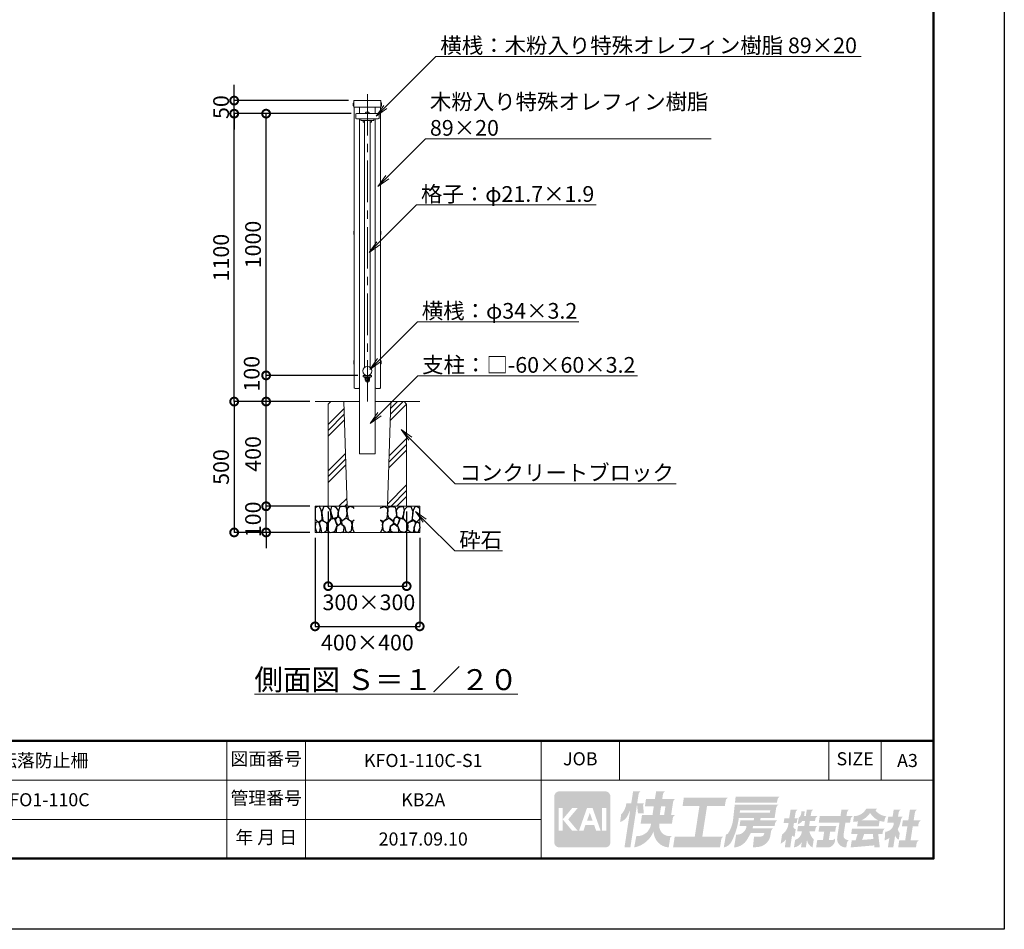
# Model space of a CAD drawing. Extents: x 493 to 8893, y -1345 to 4595.
# Drawn here: x 5132 to 8893, y -1345 to 2130 of the extents above; entities that cross this region are included whole.
import ezdxf
from ezdxf import colors
from ezdxf.entities.mleader import LeaderData, LeaderLine
from ezdxf.enums import TextEntityAlignment as Align
from ezdxf.math import Vec2, Vec3

# ---------------------------------------------------------------- set-up
doc = ezdxf.new("R2010")
doc.units = 0
doc.header["$MEASUREMENT"] = 0
doc.header["$PDMODE"] = 1
doc.linetypes.add('CENTER', pattern=[50.8, 31.75, -6.35, 6.35, -6.35])
doc.layers.get('0').update_dxf_attribs({"linetype": 'CONTINUOUS'})
doc.layers.get('DefPoints').update_dxf_attribs({"linetype": 'CONTINUOUS'})
for name, color, linetype, lineweight in [('FRAM3', 1, 'CONTINUOUS', 50), ('ボルト・ナット', 9, 'CONTINUOUS', 5), ('合成木材', 6, 'CONTINUOUS', 18), ('基準線', 6, 'CENTER', 5), ('外形線', 7, 'CONTINUOUS', 18), ('寸法線', 3, 'CONTINUOUS', 18), ('文字', 4, 'CONTINUOUS', 18), ('文字引出', 4, 'CONTINUOUS', 18), ('細線', 8, 'CONTINUOUS', 5)]:
    doc.layers.add(name, color=color, linetype=linetype, lineweight=lineweight)
doc.layers.add('ハッチング', color=8, linetype='CONTINUOUS')
doc.styles.get("Standard").update_dxf_attribs({"font": 'TXT.SHX', "bigfont": 'bigfont.shx'})
doc.dimstyles.new('20ベース', dxfattribs={"dimscale": 20, "dimtxt": 3, "dimasz": 3, "dimexe": 0, "dimexo": 1, "dimgap": 1, "dimtad": 3, "dimdec": 0, "dimdsep": 46, "dimtxsty": 'Standard', "dimblk": 'DOTSMALL', "dimcen": 0, "dimclrd": 256, "dimclre": 256, "dimclrt": 7, "dimadec": 0, "dimazin": 0, "dimtfac": 1, "dimtdec": 0, "dimtix": 1, "dimtmove": 2, "dimatfit": 3, "dimldrblk": 'DOTSMALL', "dimfxl": 0, "dimtolj": 1, "dimarcsym": 0})

# ---------------------------------------------------------------- blocks, each defined once
blk = doc.blocks.new('砕石100')
at = {"layer": 'ハッチング'}
for points in [[(15.9, 99.9), (6.9, 97.3), (1.1, 93.2), (0.4, 72.5), (0.7, 50.4), (12.4, 39.7), (27.3, 49.3), (25.9, 74.3), (22.3, 89.5), (15.9, 99.9)], [(56.9, 88.3), (48.4, 97.4), (34, 99.7), (26.2, 80.4), (25.9, 73.4), (30.2, 45.2), (46.9, 34.9), (62, 52.8), (60.5, 77.3), (56.9, 88.3)], [(81.2, 95.5), (72.2, 99.4), (63, 99.2), (59.3, 83.4), (62.7, 67.9), (68.1, 52.2), (86.6, 59.5), (89.9, 83.7), (81.2, 95.5)], [(106.9, 98.8), (93.4, 96.2), (89.1, 76.4), (88.8, 74), (90.3, 58.8), (94.8, 56.4), (103, 43.7), (118.5, 56.4), (122.6, 70.5), (120.8, 96.2), (106.9, 98.8)], [(147.4, 94.7), (133.4, 99.7), (123.8, 92.7), (122, 84.5), (123, 70.1), (127.3, 50.7), (138.8, 42.2), (150, 47.3)], [(150, 91.5), (147.4, 94.7)], [(15.6, 36.2), (8.9, 40.8), (2.2, 37.3), (0.1, 17), (7.1, 0.3), (19, 2.7), (20.8, 19.4), (15.6, 36.2)], [(34.7, 41.6), (22.6, 45.8), (16.5, 36.1), (20.8, 18.5), (25, 0.3), (36, 0.6), (45.7, 9.1), (46, 33.1), (42.3, 37.6), (34.7, 41.6)], [(74.2, 54), (60.2, 50.6), (50.8, 37.9), (46, 26.7), (46.3, 7), (58.1, 0.3), (75.4, 3.3), (84.5, 27), (74.2, 54)], [(97.9, 49.7), (93.6, 57.3), (84.8, 58.2), (76.6, 49.7), (81.2, 36.1), (87.5, 26.1), (98.8, 35.8), (97.9, 49.7)], [(126.1, 48.8), (117.3, 54.6), (100.9, 41.3), (102.7, 30.3), (112.7, 22.1), (117.3, 3.3), (127, 0.3), (138.8, 6.1), (142.2, 30), (137.6, 43.4), (126.1, 48.8)], [(150, 47.1), (143.1, 41.3), (142.2, 30.6), (143.1, 12.1), (149.8, 0.9), (150, 0.9)], [(99.7, 32.2), (93.6, 30.3), (82.7, 21.5), (80.9, 1.5), (98.5, 0), (110.6, 4), (111.2, 23.4), (99.7, 32.2)]]:
    blk.add_lwpolyline(points, dxfattribs=at)
blk = doc.blocks.new('快工房表題欄1')
at = {"layer": 'ハッチング'}
h = blk.add_hatch(color=256, dxfattribs=at)
h.paths.add_polyline_path([(-61.74, 11.86, 0.414214), (-62.74, 12.86), (-71.47, 12.86, 0.414214), (-72.47, 11.86), (-72.47, 3.14, 0.414214), (-71.47, 2.14), (-62.74, 2.14, 0.414214), (-61.74, 3.14)])
h.paths.add_polyline_path([(-68.01, 9.65), (-69.81, 7.5), (-68.01, 5.35), (-69.06, 5.35), (-70.86, 7.5), (-70.86, 5.35), (-71.66, 5.35), (-71.66, 9.65), (-70.86, 9.65), (-70.86, 7.5), (-69.06, 9.65)], flags=16)
h.paths.add_polyline_path([(-66.22, 9.65), (-65.15, 9.65), (-63.62, 5.35), (-64.47, 5.35), (-64.86, 6.43), (-66.51, 6.43), (-66.89, 5.35), (-67.74, 5.35)], flags=16)
h.paths.add_polyline_path([(-65.68, 8.75), (-65.14, 7.23), (-66.22, 7.23)], flags=0)
h.paths.add_polyline_path([(-63.35, 9.65), (-62.55, 9.65), (-62.55, 5.35), (-63.35, 5.35)], flags=16)
h = blk.add_hatch(color=256, dxfattribs=at)
h.paths.add_polyline_path([(-56.66, 10.39), (-56.48, 8.63), (-55.35, 8.63), (-55.5, 10.13, -0.262415), (-55.3, 10.59), (-56.63, 10.59), (-56.37, 12.27, -0.232242), (-55.95, 12.86), (-57.41, 12.86), (-57.76, 10.59), (-58.69, 10.59, -0.148344), (-59.53, 8.61, -0.154378), (-59.64, 8.54), (-59.68, 8.53), (-59.89, 6.98, 0.208713), (-58.41, 8.3), (-57.97, 9.25), (-59.06, 2.14), (-57.93, 2.14)])
h.paths.add_polyline_path([(-49.77, 10.82, -0.232242), (-49.35, 11.42), (-51.84, 11.42), (-51.71, 12.27, -0.232242), (-51.3, 12.86), (-53.01, 12.86), (-53.24, 11.42), (-54.94, 11.42), (-55.16, 9.98), (-53.46, 9.98), (-53.71, 8.32), (-55.71, 8.32), (-55.97, 6.68), (-53.97, 6.68, -0.398913), (-56.79, 4.3), (-57.21, 2.14, 0.260652), (-53.49, 5.23, 0.395449), (-50.61, 2.14), (-50.33, 3.95, -0.370178), (-49.92, 4.3), (-50.27, 4.3, -0.507828), (-52.37, 6.68), (-49.99, 6.68), (-49.83, 7.73, -0.232242), (-49.41, 8.32), (-50.15, 8.32)])
h.paths.add_polyline_path([(-52.07, 9.98), (-51.24, 9.98), (-51.49, 8.32), (-52.32, 8.32)], flags=16)
h.paths.add_polyline_path([(-39.73, 11.03, -0.232242), (-39.32, 11.62), (-47.72, 11.62), (-47.96, 10.08), (-44.73, 10.08), (-45.63, 4.2), (-49.46, 4.2), (-49.78, 2.14), (-40.81, 2.14), (-40.58, 3.6, -0.232242), (-40.17, 4.2), (-44.19, 4.2), (-43.28, 10.08), (-39.88, 10.08)])
h.paths.add_polyline_path([(-29.43, 11.83), (-37.82, 11.83), (-37.95, 10.69), (-29.93, 10.69), (-29.84, 11.23, -0.232242)])
h.paths.add_polyline_path([(-29.66, 10.28), (-37.99, 10.28), (-38.33, 7.29, -0.097157), (-39.21, 4.91, -0.2357), (-39.67, 4.61), (-40.09, 2.14, 0.226047), (-38.64, 3.17, 0.083786), (-37.21, 7.75), (-34.3, 7.75), (-34.37, 7.29), (-36.91, 7.29), (-37.08, 6.21), (-35.75, 6.21, -0.427669), (-37.72, 4.61), (-38.13, 2.14, 0.253999), (-35.61, 3.68), (-34.93, 4.87), (-32.34, 4.87, -0.398951), (-33.07, 4.2), (-34.31, 4.2), (-34.52, 2.14), (-33.58, 2.22, 0.315607), (-31.22, 4.2), (-31.06, 5.2, -0.232242), (-30.65, 5.8), (-34.57, 5.8), (-34.5, 6.21), (-30.38, 6.21), (-30.3, 6.7, -0.232242), (-29.89, 7.29), (-33.13, 7.29), (-33.06, 7.75), (-30.38, 7.75), (-30.08, 9.69, -0.232242)])
h.paths.add_polyline_path([(-31.2, 9.25), (-31.27, 8.79), (-37.05, 8.79), (-36.98, 9.25)], flags=16)
h = blk.add_hatch(color=256, dxfattribs=at)
h.paths.add_polyline_path([(-26.07, 7.37, -0.196119), (-25.87, 7.71), (-26.55, 7.71), (-26.38, 8.76, -0.232242), (-25.97, 9.36), (-27.32, 9.36), (-27.58, 7.71), (-28.51, 7.71), (-28.66, 6.78), (-27.72, 6.78, -0.226694), (-28.95, 4.61), (-29.22, 2.86, 0.107445), (-28.2, 3.68), (-28.43, 2.14), (-27.4, 2.14), (-27.05, 4.41, 0.167613), (-26.56, 4.18), (-26.34, 5.64, -0.334207), (-26.8, 6.06), (-26.69, 6.78), (-26.17, 6.78)])
h.paths.add_polyline_path([(-22.19, 8.12), (-23.49, 8.12), (-23.39, 8.76, -0.232242), (-22.98, 9.36), (-24.23, 9.36), (-24.42, 8.12), (-24.76, 8.12), (-24.62, 9.05), (-25.24, 9.05), (-25.32, 8.51, -0.211166), (-25.77, 7.81), (-25.96, 6.57, 0.16663), (-25.09, 7.19), (-24.56, 7.19), (-24.71, 6.26), (-25.9, 6.26), (-26.06, 5.23), (-25.17, 5.23, -0.310223), (-26.47, 3.58), (-26.68, 2.14, 0.232492), (-25.18, 3.17), (-25.34, 2.14), (-24.41, 2.14), (-24.19, 3.58, 0.2567), (-23.14, 2.14), (-22.9, 3.68, -0.155803), (-23.73, 5.23), (-22.66, 5.23), (-22.59, 5.67, -0.232242), (-22.18, 6.26), (-23.78, 6.26), (-23.64, 7.19), (-22.66, 7.19), (-22.61, 7.52, -0.232242)])
h.paths.add_polyline_path([(-15.86, 7.52, -0.232242), (-15.44, 8.12), (-16.66, 8.12), (-16.56, 8.76, -0.232242), (-16.15, 9.36), (-17.61, 9.36), (-17.8, 8.12), (-21.75, 8.12), (-21.94, 6.88), (-17.99, 6.88), (-18.42, 4.03, 0.479662), (-16.69, 2.14), (-16.56, 2.98, -0.232242), (-16.14, 3.58), (-16.33, 3.58, -0.48371), (-17.21, 4.53), (-16.85, 6.88), (-15.96, 6.88)])
h.paths.add_polyline_path([(-18.69, 5.93, -0.196119), (-18.49, 6.26), (-21.82, 6.26), (-21.99, 5.13), (-20.91, 5.13), (-21.14, 3.58), (-22.23, 3.58), (-22.45, 2.14), (-20.01, 2.14, 0.392788), (-18.84, 3.89, -0.340104), (-19.39, 3.58), (-20.01, 3.58), (-19.77, 5.13), (-18.81, 5.13)])
h.paths.add_polyline_path([(-11.07, 9.15, -0.207311), (-10.8, 9.56), (-12.86, 9.56, -0.27827), (-15.23, 8.12), (-15.39, 7.04, 0.062802), (-14.47, 7.12), (-14.62, 6.16), (-10.49, 6.16), (-10.33, 7.23, 0.06639), (-9.42, 7.04), (-9.34, 7.52, -0.211093), (-8.99, 8.08, -0.196447)])
h.paths.add_polyline_path([(-10.48, 7.29), (-13.9, 7.29, 0.15691), (-12.14, 8.74, 0.161164)], flags=16)
h.paths.add_polyline_path([(-9.29, 5.75), (-15.59, 5.75), (-15.75, 4.72), (-14.51, 4.72), (-14.92, 3.48), (-15.65, 3.48), (-15.85, 2.14), (-11.36, 2.53), (-11.32, 2.14), (-10.28, 2.14), (-10.59, 4.72), (-9.78, 4.72), (-9.71, 5.15, -0.232242)])
h.paths.add_polyline_path([(-11.62, 4.72), (-11.51, 3.76), (-13.66, 3.57), (-13.27, 4.72)], flags=17)
h.paths.add_polyline_path([(-5.84, 8.02), (-6.8, 8.02), (-6.69, 8.76, -0.232242), (-6.27, 9.36), (-7.63, 9.36), (-7.83, 8.02), (-8.67, 8.02), (-8.84, 6.88), (-7.6, 6.88, -0.397579), (-9.25, 5.13), (-9.36, 3.48, 0.050976), (-8.46, 3.94), (-8.74, 2.14), (-7.71, 2.14), (-7.36, 4.41, 0.16671), (-6.67, 3.58), (-6.47, 4.92, -0.169934), (-6.85, 5.64, 0.091272), (-6.26, 7.34), (-6.25, 7.42, -0.232242)])
h.paths.add_polyline_path([(-2.46, 7.29), (-3.82, 7.29), (-3.59, 8.76, -0.232242), (-3.18, 9.36), (-4.53, 9.36), (-4.85, 7.29), (-5.88, 7.29), (-6.06, 6.16), (-5.02, 6.16), (-5.44, 3.48), (-6.57, 3.48), (-6.78, 2.14), (-3.37, 2.14), (-3.26, 2.88, -0.232242), (-2.84, 3.48), (-4.41, 3.48), (-3.99, 6.16), (-2.96, 6.16), (-2.88, 6.7, -0.232242)])
at = {"layer": 'FRAM3'}
for p, q in [((0, 22.5), (-377.5, 22.5)), ((0, 0), (0, 22.5)), ((0, 0), (-377.5, 0))]:
    blk.add_line(p, q, dxfattribs=at)
at = {"layer": '外形線'}
for p, q in [((-135, 22.5), (-135, 0)), ((-75, 22.5), (-75, 0)), ((-20, 22.5), (-20, 15)), ((0, 15), (-377.5, 15)), ((-75, 7.5), (-377.5, 7.5))]:
    blk.add_line(p, q, dxfattribs=at)
at = {"layer": '細線'}
for p, q in [((-120, 22.5), (-120, 0)), ((-60, 22.5), (-60, 15)), ((-10, 22.5), (-10, 15))]:
    blk.add_line(p, q, dxfattribs=at)
at = {"layer": '文字', "char_height": 2.5, "attachment_point": 5}
for s, insert, width in [('図面番号', (-127.5, 18.75), 15), ('JOB', (-67.5, 18.75), 15), ('SIZE', (-15, 18.75), 10), ('管理番号', (-127.5, 11.25), 15), ('年 月 日', (-127.5, 3.75), 15)]:
    blk.add_mtext(s, dxfattribs=dict(at, insert=insert, width=width))
at = {"layer": '文字'}
for tag, p in [('設計', (-255, 18.75)), ('製品名称', (-170, 18.75)), ('図面番号', (-97.5, 18.75)), ('JOB', (-40, 18.75)), ('A*', (-5, 18.75)), ('符号１', (-372.5, 11.25)), ('改定事項１', (-335, 11.25)), ('改定年月日１', (-287.5, 11.25)), ('製図', (-255, 11.25)), ('縮尺', (-230, 11.25)), ('型番', (-170, 11.25)), ('管理番号', (-97.5, 11.25)), ('符号２', (-372.5, 3.75)), ('改定事項２', (-335, 3.75)), ('改定年月日２', (-287.5, 3.75)), ('検図', (-255, 3.75)), ('番号', (-230, 3.75)), ('物件名称', (-170, 3.75)), ('年月日', (-97.5, 3.75))]:
    blk.add_attdef(tag, text='', height=2.5, dxfattribs=at).set_placement(p, align=Align.MIDDLE_CENTER)
blk = doc.blocks.new('_DotSmall')
at = {"layer": 'FRAM3', "color": 0, "const_width": 0.5}
blk.add_lwpolyline([(-0.0625, 0, 1), (0.0625, 0, 1)], format="xyb", close=True, dxfattribs=at)
blk = doc.blocks.new('*D21')
at = {"layer": 'DefPoints', "color": 0}
for p in [(6073, 271.2), (6259.9, 271.2), (6259.9, 171.2)]:
    blk.add_point(p, dxfattribs=at)
at = {"layer": '寸法線', "lineweight": -2}
for p, q in [((6073, 271.2), (6073, 331.2)), ((6239.9, 271.2), (6073, 271.2)), ((6073, 171.2), (6073, 271.2)), ((6239.9, 171.2), (6073, 171.2)), ((6073, 171.2), (6073, 111.2))]:
    blk.add_line(p, q, dxfattribs=at)
at = {"layer": '寸法線', "lineweight": -2, "xscale": 60, "yscale": 60, "zscale": 60}
for p, rotation in [((6073, 271.2), 270), ((6073, 171.2), 90)]:
    blk.add_blockref('_DotSmall', p, dxfattribs=dict(at, rotation=rotation))
at = {"layer": '寸法線', "color": 7, "insert": (6023, 221.2), "char_height": 60, "attachment_point": 5, "rotation": 90}
blk.add_mtext('\\A1;100', dxfattribs=at)
blk = doc.blocks.new('*D22')
at = {"layer": 'DefPoints', "color": 0}
for p in [(6073, 671.2), (6259.9, 671.2), (6259.9, 271.2)]:
    blk.add_point(p, dxfattribs=at)
at = {"layer": '寸法線', "lineweight": -2}
for p, q in [((6239.9, 671.2), (6073, 671.2)), ((6073, 271.2), (6073, 671.2)), ((6239.9, 271.2), (6073, 271.2))]:
    blk.add_line(p, q, dxfattribs=at)
at = {"layer": '寸法線', "lineweight": -2, "xscale": 60, "yscale": 60, "zscale": 60}
for p, rotation in [((6073, 671.2), 90), ((6073, 271.2), 270)]:
    blk.add_blockref('_DotSmall', p, dxfattribs=dict(at, rotation=rotation))
at = {"layer": '寸法線', "color": 7, "insert": (6023, 471.2), "char_height": 60, "attachment_point": 5, "rotation": 90}
blk.add_mtext('\\A1;400', dxfattribs=at)
blk = doc.blocks.new('*D23')
at = {"layer": 'DefPoints', "color": 0}
for p in [(6073, 771.2), (6443.9, 771.2), (6259.9, 671.2)]:
    blk.add_point(p, dxfattribs=at)
at = {"layer": '寸法線', "lineweight": -2}
for p, q in [((6423.9, 771.2), (6073, 771.2)), ((6073, 671.2), (6073, 771.2)), ((6239.9, 671.2), (6073, 671.2))]:
    blk.add_line(p, q, dxfattribs=at)
at = {"layer": '寸法線', "lineweight": -2, "xscale": 60, "yscale": 60, "zscale": 60}
for p, rotation in [((6073, 771.2), 90), ((6073, 671.2), 270)]:
    blk.add_blockref('_DotSmall', p, dxfattribs=dict(at, rotation=rotation))
at = {"layer": '寸法線', "color": 7, "insert": (6017.9, 777.4), "char_height": 60, "attachment_point": 5, "rotation": 90}
blk.add_mtext('\\A1;100', dxfattribs=at)
blk = doc.blocks.new('*D24')
at = {"layer": 'DefPoints', "color": 0}
for p in [(6073, 1771.2), (6418.4, 1771.2), (6443.9, 771.2)]:
    blk.add_point(p, dxfattribs=at)
at = {"layer": '寸法線', "lineweight": -2}
for p, q in [((6398.4, 1771.2), (6073, 1771.2)), ((6073, 771.2), (6073, 1771.2)), ((6423.9, 771.2), (6073, 771.2))]:
    blk.add_line(p, q, dxfattribs=at)
at = {"layer": '寸法線', "lineweight": -2, "xscale": 60, "yscale": 60, "zscale": 60}
for p, rotation in [((6073, 1771.2), 90), ((6073, 771.2), 270)]:
    blk.add_blockref('_DotSmall', p, dxfattribs=dict(at, rotation=rotation))
at = {"layer": '寸法線', "color": 7, "insert": (6023, 1271.2), "char_height": 60, "attachment_point": 5, "rotation": 90}
blk.add_mtext('\\A1;1000', dxfattribs=at)
blk = doc.blocks.new('*D25')
at = {"layer": 'DefPoints', "color": 0}
for p in [(5951, 1771.2), (6418.4, 1771.2), (6259.9, 671.2)]:
    blk.add_point(p, dxfattribs=at)
at = {"layer": '寸法線', "lineweight": -2}
for p, q in [((6398.4, 1771.2), (5951, 1771.2)), ((5951, 671.2), (5951, 1771.2)), ((6239.9, 671.2), (5951, 671.2))]:
    blk.add_line(p, q, dxfattribs=at)
at = {"layer": '寸法線', "lineweight": -2, "xscale": 60, "yscale": 60, "zscale": 60}
for p, rotation in [((5951, 1771.2), 90), ((5951, 671.2), 270)]:
    blk.add_blockref('_DotSmall', p, dxfattribs=dict(at, rotation=rotation))
at = {"layer": '寸法線', "color": 7, "insert": (5901, 1221.2), "char_height": 60, "attachment_point": 5, "rotation": 90}
blk.add_mtext('\\A1;1100', dxfattribs=at)
blk = doc.blocks.new('*D26')
at = {"layer": 'DefPoints', "color": 0}
for p in [(5951, 1821.2), (6408.4, 1821.2), (6418.4, 1771.2)]:
    blk.add_point(p, dxfattribs=at)
at = {"layer": '寸法線', "lineweight": -2}
for p, q in [((5951, 1821.2), (5951, 1881.2)), ((6388.4, 1821.2), (5951, 1821.2)), ((5951, 1771.2), (5951, 1821.2)), ((6398.4, 1771.2), (5951, 1771.2)), ((5951, 1771.2), (5951, 1711.2))]:
    blk.add_line(p, q, dxfattribs=at)
at = {"layer": '寸法線', "lineweight": -2, "xscale": 60, "yscale": 60, "zscale": 60}
for p, rotation in [((5951, 1821.2), 270), ((5951, 1771.2), 90)]:
    blk.add_blockref('_DotSmall', p, dxfattribs=dict(at, rotation=rotation))
at = {"layer": '寸法線', "color": 7, "insert": (5901, 1796.2), "char_height": 60, "attachment_point": 5, "rotation": 90}
blk.add_mtext('\\A1;50', dxfattribs=at)
blk = doc.blocks.new('*D27')
at = {"layer": 'DefPoints', "color": 0}
for p in [(6259.9, 671.2), (5951, 171.2), (6259.9, 171.2)]:
    blk.add_point(p, dxfattribs=at)
at = {"layer": '寸法線', "lineweight": -2}
for p, q in [((6239.9, 671.2), (5951, 671.2)), ((5951, 671.2), (5951, 171.2)), ((6239.9, 171.2), (5951, 171.2))]:
    blk.add_line(p, q, dxfattribs=at)
at = {"layer": '寸法線', "lineweight": -2, "xscale": 60, "yscale": 60, "zscale": 60}
for p, rotation in [((5951, 671.2), 90), ((5951, 171.2), 270)]:
    blk.add_blockref('_DotSmall', p, dxfattribs=dict(at, rotation=rotation))
at = {"layer": '寸法線', "color": 7, "insert": (5901, 421.2), "char_height": 60, "attachment_point": 5, "rotation": 90}
blk.add_mtext('\\A1;500', dxfattribs=at)
blk = doc.blocks.new('*D28')
at = {"layer": 'DefPoints', "color": 0}
for p in [(6309.9, 271.2), (6609.9, 271.2), (6609.9, -34)]:
    blk.add_point(p, dxfattribs=at)
at = {"layer": '寸法線', "lineweight": -2}
for p, q in [((6309.9, 251.2), (6309.9, -34)), ((6609.9, 251.2), (6609.9, -34)), ((6309.9, -34), (6609.9, -34))]:
    blk.add_line(p, q, dxfattribs=at)
at = {"layer": '寸法線', "lineweight": -2, "xscale": 60, "yscale": 60, "zscale": 60, "rotation": 180}
blk.add_blockref('_DotSmall', (6309.9, -34), dxfattribs=at)
at = {"layer": '寸法線', "lineweight": -2, "xscale": 60, "yscale": 60, "zscale": 60}
blk.add_blockref('_DotSmall', (6609.9, -34), dxfattribs=at)
at = {"layer": '寸法線', "color": 7, "insert": (6465.7, -95.9), "char_height": 60, "attachment_point": 5}
blk.add_mtext('\\A1;300×300', dxfattribs=at)
blk = doc.blocks.new('*D29')
at = {"layer": 'DefPoints', "color": 0}
for p in [(6259.9, 171.2), (6659.9, 171.2), (6659.9, -187.7)]:
    blk.add_point(p, dxfattribs=at)
at = {"layer": '寸法線', "lineweight": -2}
for p, q in [((6259.9, 151.2), (6259.9, -187.7)), ((6659.9, 151.2), (6659.9, -187.7)), ((6259.9, -187.7), (6659.9, -187.7))]:
    blk.add_line(p, q, dxfattribs=at)
at = {"layer": '寸法線', "lineweight": -2, "xscale": 60, "yscale": 60, "zscale": 60, "rotation": 180}
blk.add_blockref('_DotSmall', (6259.9, -187.7), dxfattribs=at)
at = {"layer": '寸法線', "lineweight": -2, "xscale": 60, "yscale": 60, "zscale": 60}
blk.add_blockref('_DotSmall', (6659.9, -187.7), dxfattribs=at)
at = {"layer": '寸法線', "color": 7, "insert": (6459.9, -249.6), "char_height": 60, "attachment_point": 5}
blk.add_mtext('\\A1;400×400', dxfattribs=at)
blk = doc.blocks.new('_OPEN')
at = {"color": 0, "linetype": 'ByBlock'}
for p, q in [((-1, 0.167), (0, 0)), ((0, 0), (-1, -0.167)), ((0, 0), (-1, 0))]:
    blk.add_line(p, q, dxfattribs=at)

msp = doc.modelspace()

# ---------------------------------------------------------------- hatches: boundary and pattern name
at = {"layer": 'ハッチング'}
h = msp.add_hatch(dxfattribs=at)
h.set_pattern_fill('PLAST', color=256, scale=500, angle=45)
h.set_pattern_definition([(45, (-8938.15, 140.3), (-88.3883, 88.3883), []), (45, (-8949.2, 151.35), (-88.3883, 88.3883), []), (45, (-8960.25, 162.4), (-88.3883, 88.3883), [])])
h.paths.add_polyline_path([(6370.2, 661.2), (6309.9, 661.2), (6309.9, 271.2), (6382.4, 271.2)])
h.paths.add_polyline_path([(6369.9, 671.2), (6319.9, 671.2), (6309.9, 661.2), (6370.2, 661.2)])
h.paths.add_polyline_path([(6599.9, 671.2), (6549.9, 671.2), (6549.6, 661.2), (6609.9, 661.2)])
h.paths.add_polyline_path([(6609.9, 661.2), (6549.6, 661.2), (6537.4, 271.2), (6609.9, 271.2)])

# ---------------------------------------------------------------- linework, layer by layer
at = {"layer": 'DefPoints'}
msp.add_lwpolyline([(493.3, 4594.9), (8893.3, 4594.9), (8893.3, -1345.1), (493.3, -1345.1)], close=True, dxfattribs=at)
at = {"layer": 'FRAM3', "color": 1, "linetype": 'Continuous'}
msp.add_lwpolyline([(1073.3, -1075.1), (1073.3, 4324.9), (8623.3, 4324.9), (8623.3, -1075.1)], close=True, dxfattribs=at)
at = {"layer": 'ボルト・ナット', "ltscale": 30}
for p, q in [((6405.9, 1800.6), (6405.9, 1811.7)), ((6407.8, 1812.6), (6406, 1811.8)), ((6407.9, 1799.8), (6407.9, 1812.5)), ((6511.9, 1799.8), (6511.9, 1812.5)), ((6512, 1812.6), (6513.8, 1811.8)), ((6513.9, 1800.6), (6513.9, 1811.7)), ((6406, 1800.5), (6407.8, 1799.7)), ((6513.8, 1800.5), (6512, 1799.7))]:
    msp.add_line(p, q, dxfattribs=at)
at = {"layer": 'ボルト・ナット'}
for p, q in [((6466.2, 1771.2), (6451.2, 1771.2)), ((6464.3, 1776.7), (6455.5, 1776.7)), ((6468.7, 1771.2), (6465.7, 1771.2)), ((6407.9, 1310.6), (6407.9, 1321.7)), ((6409.8, 1322.6), (6408, 1321.8)), ((6409.9, 1309.8), (6409.9, 1322.5)), ((6509.9, 1309.8), (6509.9, 1322.5)), ((6510, 1322.6), (6511.8, 1321.8)), ((6511.9, 1310.6), (6511.9, 1321.7)), ((6408, 1310.5), (6409.8, 1309.7)), ((6511.8, 1310.5), (6510, 1309.7)), ((6409.8, 827.6), (6408, 826.8)), ((6510.3, 827.6), (6512.1, 826.8)), ((6407.9, 815.6), (6407.9, 826.7)), ((6408, 815.5), (6409.8, 814.7)), ((6409.9, 814.8), (6409.9, 827.5)), ((6510.2, 814.8), (6510.2, 827.5)), ((6512.1, 815.5), (6510.3, 814.7)), ((6512.2, 815.6), (6512.2, 826.7)), ((6470.4, 765.2), (6449.4, 765.2)), ((6470.4, 763.2), (6449.4, 763.2)), ((6450.7, 763.2), (6450.7, 760.7)), ((6469.1, 760.7), (6450.7, 760.7)), ((6459.2, 763.2), (6458.5, 760.7)), ((6461.3, 763.2), (6460.6, 760.7)), ((6469.1, 763.2), (6469.1, 760.7))]:
    msp.add_line(p, q, dxfattribs=at)
at = {"layer": 'ボルト・ナット', "ltscale": 0.1}
for p, q in [((6449.4, 763.2), (6449.4, 765.2)), ((6470.4, 763.2), (6449.4, 763.2)), ((6468.6, 763.2), (6451.2, 763.2)), ((6451.2, 753.6), (6451.2, 760.7)), ((6468.6, 760.7), (6451.2, 760.7)), ((6453.7, 749.6), (6453, 752.4)), ((6455.6, 753.6), (6455.6, 760.7)), ((6464.2, 753.6), (6464.2, 760.7)), ((6466.2, 749.6), (6466.8, 752.4)), ((6468.6, 753.6), (6468.6, 760.7)), ((6470.4, 765.2), (6470.4, 763.2)), ((6466.4, 752.3), (6453.4, 752.3))]:
    msp.add_line(p, q, dxfattribs=at)
at = {"layer": 'ボルト・ナット', "ltscale": 30}
for centre, start, end in [((6406, 1811.7), 113.4986, 180.0004), ((6407.8, 1812.5), 0.0003, 113.4986), ((6512, 1812.5), 66.5014, 179.9997), ((6513.8, 1811.7), 359.9996, 66.5014), ((6406, 1800.6), 180.0004, 246.5015), ((6407.8, 1799.8), 246.5015, 0.0003), ((6512, 1799.8), 179.9997, 293.4985), ((6513.8, 1800.6), 293.4985, 359.9996)]:
    msp.add_arc(centre, 0.1, start, end, dxfattribs=at)
at = {"layer": 'ボルト・ナット'}
for centre, radius, start, end in [((6457.4, 1770.7), 6.25, 107.2893, 175.7093), ((6462.4, 1770.7), 6.25, 4.2907, 72.7107), ((6408, 1321.7), 0.1, 113.4986, 180.0004), ((6409.8, 1322.5), 0.1, 0.0003, 113.4986), ((6510, 1322.5), 0.1, 66.5014, 179.9997), ((6511.8, 1321.7), 0.1, 359.9996, 66.5014), ((6408, 1310.6), 0.1, 180.0004, 246.5015), ((6409.8, 1309.8), 0.1, 246.5015, 0.0003), ((6510, 1309.8), 0.1, 179.9997, 293.4985), ((6511.8, 1310.6), 0.1, 293.4985, 359.9996), ((6409.8, 827.5), 0.1, 0.0003, 113.4986), ((6510.3, 827.5), 0.1, 66.5014, 179.9997), ((6408, 826.7), 0.1, 113.4986, 180.0004), ((6408, 815.6), 0.1, 180.0004, 246.5015), ((6409.8, 814.8), 0.1, 246.5015, 0.0003), ((6510.3, 814.8), 0.1, 179.9997, 293.4985), ((6512.1, 826.7), 0.1, 359.9996, 66.5014), ((6512.1, 815.6), 0.1, 293.4985, 359.9996)]:
    msp.add_arc(centre, radius, start, end, dxfattribs=at)
at = {"layer": 'ボルト・ナット', "ltscale": 0.1}
for centre, radius, start, end in [((6453.4, 754.8), 2.5, 210, 330), ((6459.9, 760.5), 8.12, 237.7958, 302.2042), ((6466.4, 754.8), 2.5, 210, 330), ((6459.9, 751.9), 6.67, 200.4108, 270), ((6459.9, 751.9), 6.67, 270, 339.5892)]:
    msp.add_arc(centre, radius, start, end, dxfattribs=at)
at = {"layer": '合成木材', "color": 30, "linetype": 'ByBlock', "ltscale": 10}
for p, q in [((6409.9, 723.9), (6409.9, 1796.2)), ((6418.4, 1771.2), (6501.4, 1771.2)), ((6509.9, 723.9), (6509.9, 1796.2)), ((6418.4, 1751.2), (6501.4, 1751.2)), ((6412.9, 721.2), (6426.9, 721.2)), ((6506.9, 721.2), (6492.9, 721.2))]:
    msp.add_line(p, q, dxfattribs=at)
at = {"layer": '合成木材', "color": 30, "ltscale": 0.01}
for p, q in [((6415.4, 1768.2), (6415.4, 1754.2)), ((6504.4, 1768.2), (6504.4, 1754.2))]:
    msp.add_line(p, q, dxfattribs=at)
at = {"layer": '合成木材', "color": 30, "linetype": 'ByBlock', "ltscale": 10}
for centre, start, end in [((6418.4, 1768.2), 90, 180), ((6412.9, 724.2), 180, 270), ((6426.9, 724.2), 270, 0), ((6492.9, 724.2), 180, 270), ((6506.9, 724.2), 270, 0)]:
    msp.add_arc(centre, 3, start, end, dxfattribs=at)
at = {"layer": '合成木材', "color": 30, "linetype": 'ByBlock'}
for centre, start, end in [((6501.4, 1768.2), 0, 90), ((6418.4, 1754.2), 180, 270), ((6501.4, 1754.2), 270, 0)]:
    msp.add_arc(centre, 3, start, end, dxfattribs=at)
at = {"layer": '基準線', "ltscale": 5}
msp.add_line((6459.9, 671.2), (6459.9, 1872), dxfattribs=at)
at = {"layer": '外形線', "ltscale": 30}
for p, q in [((6407.9, 1796.2), (6407.9, 1820.7)), ((6408.4, 1821.2), (6511.4, 1821.2)), ((6511.9, 1796.2), (6511.9, 1820.7)), ((6407.9, 1796.2), (6511.9, 1796.2))]:
    msp.add_line(p, q, dxfattribs=at)
at = {"layer": '外形線'}
for p, q in [((6411, 1821.2), (6508.8, 1821.2)), ((6429.9, 1771.2), (6429.9, 1796.2)), ((6489.7, 1771.2), (6489.7, 1796.2)), ((6429.9, 471.2), (6429.9, 1751.2)), ((6443.9, 1739.2), (6443.9, 1745.2)), ((6443.9, 1745.2), (6475.9, 1745.2)), ((6449.1, 1739.2), (6443.9, 1739.2)), ((6475.9, 1739.2), (6470.8, 1739.2)), ((6475.9, 1745.2), (6475.9, 1739.2)), ((6489.9, 471.2), (6489.9, 1751.2)), ((6443.9, 765.2), (6443.9, 771.2)), ((6443.9, 771.2), (6475.9, 771.2)), ((6475.9, 765.2), (6443.9, 765.2)), ((6475.9, 771.2), (6475.9, 765.2)), ((6259.9, 671.2), (6429.9, 671.2)), ((6489.9, 671.2), (6659.9, 671.2)), ((6429.9, 471.2), (6489.9, 471.2))]:
    msp.add_line(p, q, dxfattribs=at)
msp.add_lwpolyline([(6484.9, 1751.2), (6434.9, 1751.2), (6434.9, 1745.2), (6484.9, 1745.2)], close=True, dxfattribs=at)
msp.add_circle((6459.9, 788.2), 17, dxfattribs=at)
at = {"layer": '外形線', "ltscale": 30}
for centre, start, end in [((6408.4, 1820.7), 90, 180), ((6511.4, 1820.7), 0, 90)]:
    msp.add_arc(centre, 0.5, start, end, dxfattribs=at)
at = {"layer": '細線', "ltscale": 5}
for p, q in [((6449.1, 801.2), (6449.1, 1745.2)), ((6470.8, 801.2), (6470.8, 1745.2))]:
    msp.add_line(p, q, dxfattribs=at)
at = {"layer": '細線'}
for p, q in [((6319.9, 671.2), (6309.9, 661.2)), ((6309.9, 661.2), (6309.9, 271.2)), ((6369.9, 671.2), (6382.4, 271)), ((6537.4, 271.2), (6549.9, 671.2)), ((6599.9, 671.2), (6609.9, 661.2)), ((6609.9, 661.2), (6609.9, 271.2)), ((6259.9, 271.2), (6659.9, 271.2)), ((6259.9, 271.2), (6259.9, 171.2)), ((6659.9, 171.2), (6659.9, 271.2)), ((6259.9, 171.2), (6659.9, 171.2))]:
    msp.add_line(p, q, dxfattribs=at)

# ---------------------------------------------------------------- block references
at = {"layer": 'ハッチング'}
msp.add_blockref('砕石100', (6259.8, 171.2), dxfattribs=at)
at = {"layer": 'ハッチング', "xscale": -1}
msp.add_blockref('砕石100', (6660, 171.2), dxfattribs=at)
at = {"layer": '外形線'}
ref = msp.add_blockref('快工房表題欄1', (8623.3, -1075.1), dxfattribs=dict(at, xscale=20, yscale=20, zscale=20))
ref.add_attrib('A*', 'A3', dxfattribs={"layer": '文字', "height": 50}).set_placement((8523.3, -700.1), align=Align.MIDDLE_CENTER)
ref.add_attrib('図面番号', 'KFO1-110C-S1', dxfattribs={"layer": '文字', "height": 50}).set_placement((6673.3, -700.1), align=Align.MIDDLE_CENTER)
ref.add_attrib('管理番号', 'KB2A', dxfattribs={"layer": '文字', "height": 50}).set_placement((6673.3, -850.1), align=Align.MIDDLE_CENTER)
ref.add_attrib('年月日', '2017.09.10', dxfattribs={"layer": '文字', "height": 50}).set_placement((6673.3, -1000.1), align=Align.MIDDLE_CENTER)
ref.add_attrib('製品名称', '転落防止柵', dxfattribs={"layer": '文字', "height": 50}).set_placement((5223.3, -700.1), align=Align.MIDDLE_CENTER)
ref.add_attrib('型番', 'KFO1-110C', dxfattribs={"layer": '文字', "height": 50}).set_placement((5223.3, -850.1), align=Align.MIDDLE_CENTER)

# ---------------------------------------------------------------- texts
at = {"layer": '文字', "linetype": 'Continuous', "insert": (6531.5, -391.2), "char_height": 80, "attachment_point": 5}
msp.add_mtext('{\\L側面図 Ｓ＝１／２０}', dxfattribs=at)

# ---------------------------------------------------------------- dimensions: what is measured, and where the dimension line sits
at = {"layer": '寸法線'}
for base, p1, p2, picture, middle in [((5951, 1821.2), (6418.4, 1771.2), (6408.4, 1821.2), '*D26', (5901, 1796.2)), ((5951, 1771.2), (6259.9, 671.2), (6418.4, 1771.2), '*D25', (5901, 1221.2)), ((6073, 1771.2), (6443.9, 771.2), (6418.4, 1771.2), '*D24', (6023, 1271.2)), ((5951, 171.2), (6259.9, 671.2), (6259.9, 171.2), '*D27', (5901, 421.2)), ((6073, 671.2), (6259.9, 271.2), (6259.9, 671.2), '*D22', (6023, 471.2)), ((6073, 271.2), (6259.9, 171.2), (6259.9, 271.2), '*D21', (6023, 221.2))]:
    dim = msp.add_linear_dim(base=base, p1=p1, p2=p2, angle=90, dimstyle='20ベース', dxfattribs=at)
    dim.commit()
    dim.dimension.update_dxf_attribs({"geometry": picture, "text_midpoint": middle})
dim = msp.add_linear_dim(base=(6073, 771.2), p1=(6259.9, 671.2), p2=(6443.9, 771.2), angle=90, dimstyle='20ベース', dxfattribs=at)
dim.commit()
dim.dimension.update_dxf_attribs({"geometry": '*D23', "text_midpoint": (6017.9, 777.4), "dimtype": 160})
for base, p1, p2, text, picture, middle in [((6609.9, -34), (6309.9, 271.2), (6609.9, 271.2), '<>×300', '*D28', (6465.7, -95.9)), ((6659.9, -187.7), (6259.9, 171.2), (6659.9, 171.2), '<>×400', '*D29', (6459.9, -249.6))]:
    dim = msp.add_linear_dim(base=base, p1=p1, p2=p2, text=text, dimstyle='20ベース', dxfattribs=at)
    dim.commit()
    dim.dimension.update_dxf_attribs({"geometry": picture, "text_midpoint": middle, "dimtype": 160})

# ---------------------------------------------------------------- leaders
at = {"layer": '文字引出'}
ml = msp.add_multileader_mtext('Standard', dxfattribs=at)
ml.set_content('横桟：木粉入り特殊オレフィン樹脂 89×20', color=7)
ml.set_leader_properties(color=256, linetype='ByLayer', lineweight=-1)
ml.set_arrow_properties(name='OPEN')
ml.build(insert=Vec2(0, 0))
ml.multileader.update_dxf_attribs({"text_left_attachment_type": 5, "text_right_attachment_type": 5, "dogleg_length": 0.75, "arrow_head_size": 50, "scale": 20})
ctx = ml.context
ctx.base_point, ctx.scale, ctx.char_height, ctx.arrow_head_size, ctx.landing_gap_size, ctx.plane_origin = Vec3(6736.9, 1990), 20, 60, 50, 1.8, Vec3(6493.4, 1761.4)
ctx.left_attachment, ctx.right_attachment = 5, 5
notes = []
notes.append((ctx, [(0, (1, 1, 0), (6721.9, 1990), (1, 0), 15, [(0, [(6493.4, 1761.4)], 0, [])])]))
ctx.mtext.insert, ctx.mtext.flow_direction = Vec3(6738.7, 2062), 5
ml = msp.add_multileader_mtext('Standard', dxfattribs=at)
ml.set_content('木粉入り特殊オレフィン樹脂\\P89×20', color=7)
ml.set_leader_properties(color=256, linetype='ByLayer', lineweight=-1)
ml.set_arrow_properties(name='OPEN')
ml.build(insert=Vec2(0, 0))
ml.multileader.update_dxf_attribs({"text_left_attachment_type": 5, "text_right_attachment_type": 5, "dogleg_length": 0.75, "arrow_head_size": 50, "scale": 20})
ctx = ml.context
ctx.base_point, ctx.scale, ctx.char_height, ctx.arrow_head_size, ctx.landing_gap_size, ctx.plane_origin = Vec3(6697.1, 1674.9), 20, 60, 50, 1.8, Vec3(6500.4, 1493.3)
ctx.left_attachment, ctx.right_attachment = 5, 5
notes.append((ctx, [(0, (1, 1, 0), (6682.1, 1674.9), (1, 0), 15, [(0, [(6500.4, 1493.3)], 0, [])])]))
ctx.mtext.insert, ctx.mtext.flow_direction = Vec3(6698.9, 1846.9), 5
ml = msp.add_multileader_mtext('Standard', dxfattribs=at)
ml.set_content('格子：φ21.7×1.9', color=7)
ml.set_leader_properties(color=256, linetype='ByLayer', lineweight=-1)
ml.set_arrow_properties(name='OPEN')
ml.build(insert=Vec2(0, 0))
ml.multileader.update_dxf_attribs({"text_left_attachment_type": 5, "text_right_attachment_type": 5, "dogleg_length": 0.75, "arrow_head_size": 50, "scale": 20})
ctx = ml.context
ctx.base_point, ctx.scale, ctx.char_height, ctx.arrow_head_size, ctx.landing_gap_size, ctx.plane_origin = Vec3(6662.8, 1422.3), 20, 60, 50, 1.8, Vec3(6466.2, 1240.7)
ctx.left_attachment, ctx.right_attachment = 5, 5
notes.append((ctx, [(0, (1, 1, 0), (6647.8, 1422.3), (1, 0), 15, [(0, [(6466.2, 1240.7)], 0, [])])]))
ctx.mtext.insert, ctx.mtext.flow_direction = Vec3(6664.6, 1494.3), 5
ml = msp.add_multileader_mtext('Standard', dxfattribs=at)
ml.set_content('横桟：φ34×3.2', color=7)
ml.set_leader_properties(color=256, linetype='ByLayer', lineweight=-1)
ml.set_arrow_properties(name='OPEN')
ml.build(insert=Vec2(0, 0))
ml.multileader.update_dxf_attribs({"text_left_attachment_type": 5, "text_right_attachment_type": 5, "dogleg_length": 0.75, "arrow_head_size": 50, "scale": 20})
ctx = ml.context
ctx.base_point, ctx.scale, ctx.char_height, ctx.arrow_head_size, ctx.landing_gap_size, ctx.plane_origin = Vec3(6665.8, 975.8), 20, 60, 50, 1.8, Vec3(6469.2, 794.2)
ctx.left_attachment, ctx.right_attachment = 5, 5
notes.append((ctx, [(0, (1, 1, 0), (6650.8, 975.8), (1, 0), 15, [(0, [(6469.2, 794.2)], 0, [])])]))
ctx.mtext.insert, ctx.mtext.flow_direction = Vec3(6667.6, 1047.8), 5
ml = msp.add_multileader_mtext('Standard', dxfattribs=at)
ml.set_content('支柱：□-60×60×3.2', color=7)
ml.set_leader_properties(color=256, linetype='ByLayer', lineweight=-1)
ml.set_arrow_properties(name='OPEN')
ml.build(insert=Vec2(0, 0))
ml.multileader.update_dxf_attribs({"text_left_attachment_type": 5, "text_right_attachment_type": 5, "dogleg_length": 0.75, "arrow_head_size": 50, "scale": 20})
ctx = ml.context
ctx.base_point, ctx.scale, ctx.char_height, ctx.arrow_head_size, ctx.landing_gap_size, ctx.plane_origin = Vec3(6667.3, 769.3), 20, 60, 50, 1.8, Vec3(6470.7, 587.6)
ctx.left_attachment, ctx.right_attachment = 5, 5
notes.append((ctx, [(0, (1, 1, 0), (6652.3, 769.3), (1, 0), 15, [(0, [(6470.7, 587.6)], 0, [])])]))
ctx.mtext.insert, ctx.mtext.flow_direction = Vec3(6669.1, 841.3), 5
ml = msp.add_multileader_mtext('Standard', dxfattribs=at)
ml.set_content('コンクリートブロック', color=7)
ml.set_leader_properties(color=256, linetype='ByLayer', lineweight=-1)
ml.set_arrow_properties(name='OPEN')
ml.build(insert=Vec2(0, 0))
ml.multileader.update_dxf_attribs({"text_left_attachment_type": 5, "text_right_attachment_type": 5, "dogleg_length": 0.75, "arrow_head_size": 50, "scale": 20})
ctx = ml.context
ctx.base_point, ctx.scale, ctx.char_height, ctx.arrow_head_size, ctx.landing_gap_size, ctx.plane_origin = Vec3(6810.5, 357.5), 20, 60, 50, 1.8, Vec3(6588.6, 564.4)
ctx.left_attachment, ctx.right_attachment = 5, 5
notes.append((ctx, [(0, (1, 1, 0), (6795.5, 357.5), (1, 0), 15, [(0, [(6588.6, 564.4)], 0, [])])]))
ctx.mtext.insert, ctx.mtext.flow_direction = Vec3(6812.3, 429.5), 5
ml = msp.add_multileader_mtext('Standard', dxfattribs=at)
ml.set_content('砕石', color=7)
ml.set_leader_properties(color=256, linetype='ByLayer', lineweight=-1)
ml.set_arrow_properties(name='OPEN')
ml.build(insert=Vec2(0, 0))
ml.multileader.update_dxf_attribs({"text_left_attachment_type": 5, "text_right_attachment_type": 5, "dogleg_length": 0.75, "arrow_head_size": 50, "scale": 20})
ctx = ml.context
ctx.base_point, ctx.scale, ctx.char_height, ctx.arrow_head_size, ctx.landing_gap_size, ctx.plane_origin = Vec3(6809, 100.6), 20, 60, 50, 1.8, Vec3(6643.4, 251.2)
ctx.left_attachment, ctx.right_attachment = 5, 5
notes.append((ctx, [(0, (1, 1, 0), (6794, 100.6), (1, 0), 15, [(0, [(6643.4, 251.2)], 0, [])])]))
ctx.mtext.insert, ctx.mtext.flow_direction = Vec3(6810.8, 172.6), 5
for ctx, leaders in notes:
    for number, flags, end, landing, length, lines in leaders:
        leader = LeaderData()
        leader.index, (leader.has_last_leader_line, leader.has_dogleg_vector, leader.attachment_direction) = number, flags
        leader.last_leader_point, leader.dogleg_vector, leader.dogleg_length = Vec3(end), Vec3(landing), length
        for number, points, colour, breaks in lines:
            line = LeaderLine()
            line.index, line.vertices, line.color, line.breaks = number, Vec3.list(points), colors.encode_raw_color(colour), breaks
            leader.lines.append(line)
        ctx.leaders.append(leader)

doc.saveas('drawing.dxf')
